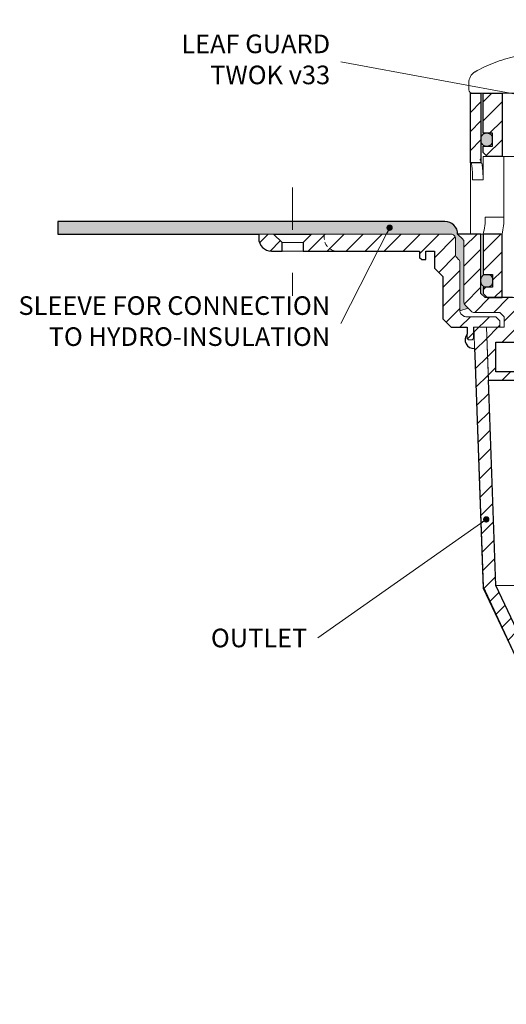
# Model space of a CAD drawing. Units: millimetres. Extents: x -3781 to 3448, y 10854 to 27988.
# Drawn here: x 124 to 239, y 17771 to 18004 of the extents above; entities that cross this region are included whole.
import ezdxf

# ---------------------------------------------------------------- set-up
doc = ezdxf.new("R2010")
doc.units = ezdxf.units.MM
for name, pattern in [('ACAD_ISO03W100', [30, 12, -18]), ('DASHDOT2', [0.5, 0.25, -0.125, 0, -0.125]), ('HIDDEN2', [0.1875, 0.125, -0.0625])]:
    doc.linetypes.add(name, pattern=pattern)
for name, color, linetype, lineweight in [('TOPWET_KOŠ', 11, 'Continuous', 13), ('TOPWET_TENKOU', 142, 'Continuous', 13), ('TOPWET_TLUSTOU', 142, 'Continuous', 30), ('TOPWET_ZAKLAD_TENKOU', 142, 'Continuous', 13), ('TOPWET_ČEŠTINA', 225, 'Continuous', 13)]:
    doc.layers.add(name, color=color, linetype=linetype, lineweight=lineweight)
doc.styles.add('REGULAR_ARIAL_NARROW', font='ARIALN.TTF')
doc.dimstyles.new('ISO-TW 1-3', dxfattribs={"dimscale": 3, "dimtxt": 2.2, "dimasz": 1.5, "dimexe": 1, "dimexo": 0, "dimgap": 0.75, "dimtad": 1, "dimdec": 0, "dimtxsty": 'REGULAR_ARIAL_NARROW', "dimblk": 'ARCHTICK', "dimcen": 0.5, "dimclrd": 256, "dimclre": 256, "dimclrt": 256, "dimadec": 0, "dimazin": 0, "dimtfac": 1, "dimtdec": 0, "dimtmove": 1, "dimatfit": 3, "dimldrblk": 'DOT', "dimfxl": 1, "dimtfill": 1, "dimtzin": 0, "dimlwd": -1, "dimlwe": -1, "dimarcsym": 0})

# ---------------------------------------------------------------- blocks, each defined once
blk = doc.blocks.new('*U30')
at = {"layer": 'TOPWET_KOŠ', "ltscale": 40}
h = blk.add_hatch(dxfattribs=at)
h.set_pattern_fill('ANSI31', color=256)
h.set_pattern_definition([(45, (-0.0545, -8.0002), (-2.24506, 2.24506), [])])
h.paths.add_polyline_path([(11.5, 9.25, 0.414214), (10.75, 10), (-10.85, 10, 0.414214), (-11.6, 9.25), (-11.6, 0.77, 0.414214), (-10.85, 0.02), (10.75, 0.02, 0.414214), (11.5, 0.77)])
h.paths.add_polyline_path([(64.45, 0), (59.95, 0), (59.95, -15), (63.45, -15), (64.45, -14), (64.45, -12.5), (62.2, -12.5), (62.2, -9.5), (64.45, -9.5)])
h.paths.add_polyline_path([(34.18, 9.25, 0.414207), (33.43, 10), (32.43, 10, 0.41424), (31.68, 9.25), (31.68, 0.75, 0.414205), (32.43, 0), (33.43, 0, 0.41422), (34.18, 0.75)])
h.paths.add_polyline_path([(-31.79, 9.25, 0.414188), (-32.54, 10), (-33.54, 10, 0.41422), (-34.29, 9.25), (-34.29, 0.75, 0.414207), (-33.54, 0), (-32.54, 0, 0.414222), (-31.79, 0.75)])
h.paths.add_polyline_path([(-60.05, 0), (-64.55, 0), (-64.55, -9.5), (-62.3, -9.5), (-62.3, -12.5), (-64.55, -12.5), (-64.55, -14), (-63.55, -15), (-60.05, -15)])
h = blk.add_hatch(color=256, dxfattribs=at)
h.dxf.hatch_style = 1
h.paths.add_polyline_path([(-65.05, -10.75), (-65.05, -11.25, 0.414214), (-63.8, -12.5), (-63.55, -12.5, 0.414214), (-62.3, -11.25), (-62.3, -10.75, 0.414214), (-63.55, -9.5), (-63.8, -9.5, 0.414214)])
h.paths.add_polyline_path([(63.45, -12.5), (63.7, -12.5, 0.414193), (64.95, -11.25), (64.95, -10.75, 0.414214), (63.7, -9.5), (63.45, -9.5, 0.414214), (62.2, -10.75), (62.2, -11.25, 0.414234)])
at = {"layer": 'TOPWET_KOŠ', "extrusion": (0, 1, 2.22045e-16)}
for p, q in [((-67.91, 2.44), (-67.91, 0.75)), ((-66.94, 0), (-67.16, 0))]:
    blk.add_line(p, q, dxfattribs=at)
at = {"layer": 'TOPWET_KOŠ'}
for p, q in [((-66.94, 0), (66.94, 0)), ((-60.05, -15), (59.95, -15))]:
    blk.add_line(p, q, dxfattribs=at)
at = {"layer": 'TOPWET_KOŠ', "lineweight": 30}
blk.add_lwpolyline([(-64.55, 0), (-60.05, 0), (-60.05, -15), (-63.55, -15), (-64.55, -14), (-64.55, -12.5), (-62.3, -12.5), (-62.3, -9.5), (-64.55, -9.5), (-64.55, 0)], dxfattribs=at)
blk.add_lwpolyline([(-64.55, 0), (-60.05, 0), (-60.05, -15), (-63.55, -15), (-64.55, -14), (-64.55, -12.5), (-62.3, -12.5), (-62.3, -9.5), (-64.55, -9.5), (-64.55, 0)], dxfattribs=at)
at = {"layer": 'TOPWET_KOŠ', "ltscale": 40}
blk.add_lwpolyline([(-62.3, -11.25, -0.414214), (-63.55, -12.5), (-63.8, -12.5, -0.414214), (-65.05, -11.25), (-65.05, -10.75, -0.414214), (-63.8, -9.5), (-63.55, -9.5, -0.414214), (-62.3, -10.75)], format="xyb", close=True, dxfattribs=at)
at = {"layer": 'TOPWET_KOŠ', "extrusion": (0, 2.22045e-16, -1)}
blk.add_arc((64.91, 2.44), 3, 359.9525, 58.3034, dxfattribs=at)
at = {"layer": 'TOPWET_KOŠ', "extrusion": (5.87761e-12, 5.85547e-12, -1)}
blk.add_arc((67.16, 0.75), 0.749, 270.1096, 0.1089, dxfattribs=at)
at = {"layer": 'TOPWET_KOŠ'}
blk.add_open_spline([(-46.99, 10), (-48.66, 10), (-50.4, 9.86), (-53.72, 9.41), (-55.41, 9.09), (-58.67, 8.28), (-60.32, 7.78), (-63.44, 6.6), (-65.08, 5.86), (-66.48, 4.99)], degree=3, knots=[0, 0, 0, 0, 5.092103, 5.092103, 10.214029, 10.214029, 15.329283, 15.329283, 20.354749, 20.354749, 20.354749, 20.354749], dxfattribs=at)
blk = doc.blocks.new('TW_ODK_JEMNY')
at = {"layer": 'TOPWET_KOŠ', "ltscale": 40}
h = blk.add_hatch(dxfattribs=at)
h.set_pattern_fill('ANSI31', color=256)
h.set_pattern_definition([(45, (0, 15), (-2.24506, 2.24506), [])])
h.paths.add_polyline_path([(-65, 48.33), (-67.5, 48.33), (-67.5, 47.5), (-67.5, 32.5), (-65, 32.5)])
h.paths.add_polyline_path([(-60, 15), (-64.5, 15), (-64.5, 5.5), (-62.25, 5.5), (-62.25, 2.5), (-64.5, 2.5), (-64.5, 1), (-63.5, 0), (-60, 0)])
h.paths.add_polyline_path([(64.5, 15), (60, 15), (60, 0), (63.5, 0), (64.5, 1), (64.5, 2.5), (62.25, 2.5), (62.25, 5.5), (64.5, 5.5)])
h.paths.add_polyline_path([(67.5, 47.5), (67.5, 48.33), (65, 48.33), (65, 32.5), (67.5, 32.5)])
h = blk.add_hatch(color=256, dxfattribs=at)
h.dxf.hatch_style = 1
h.paths.add_polyline_path([(-65, 3.75, 0.414214), (-63.75, 2.5), (-63.5, 2.5, 0.414214), (-62.25, 3.75), (-62.25, 4.25, 0.414214), (-63.5, 5.5), (-63.75, 5.5, 0.414214), (-65, 4.25)])
h.paths.add_polyline_path([(65, 4.25, 0.414214), (63.75, 5.5), (63.5, 5.5, 0.414214), (62.25, 4.25), (62.25, 3.75, 0.414214), (63.5, 2.5), (63.75, 2.5, 0.414214), (65, 3.75)])
at = {"layer": 'TOPWET_KOŠ', "extrusion": (0, 1, 2.22045e-16)}
for p, q in [((-67.5, 46.83), (-67.5, 31.83)), ((-65, 31.83), (-65, 46.83)), ((-64.48, 33.33), (-64.48, 31.83)), ((-58.95, 33.33), (-64.48, 33.33)), ((-59.57, 19), (-59.57, 33.33)), ((-67.48, 31.83), (-67.48, 24.75)), ((-64.48, 31.83), (-64.48, 27.83)), ((-64.48, 27.83), (-66.95, 27.83)), ((-67.48, 24.75), (-67.48, 15)), ((-59.57, 19), (-63.99, 19)), ((-66.85, 15), (-67.48, 15)), ((-67.48, 15), (-63.99, 15)), ((-66.85, 15), (-63.36, 15)), ((-64.5, 5.5), (-64.5, 15, 0)), ((-64.35, 15), (-60.04, 15)), ((-63.99, 15), (-63.71, 15)), ((-63.71, 15), (-63.36, 15)), ((-62.57, 15), (-62.57, 15.01)), ((-60, 15, 0), (-60, 0))]:
    blk.add_line(p, q, dxfattribs=at)
at = {"layer": 'TOPWET_KOŠ', "linetype": 'ACAD_ISO03W100', "ltscale": 0.1, "extrusion": (0, 1, 2.22045e-16)}
blk.add_line((-65, 48.33, 0), (65, 48.33), dxfattribs=at)
at = {"layer": 'TOPWET_KOŠ'}
for p, q in [((-64.86, 31.83, -10.32), (-67.5, 31.83)), ((-60, 0), (60, 0))]:
    blk.add_line(p, q, dxfattribs=at)
at = {"layer": 'TOPWET_KOŠ', "extrusion": (2.94896e-25, -2.27152e-13, -1)}
for points in [[(67.5, 46.83), (67.5, 31.83), (65, 31.83), (65, 46.83), (65, 48.33), (67.5, 48.33), (67.5, 46.83)], [(67.5, 46.83), (67.5, 31.83), (65, 31.83), (65, 48.33), (67.5, 48.33), (67.5, 46.83)]]:
    blk.add_lwpolyline(points, dxfattribs=at)
at = {"layer": 'TOPWET_KOŠ', "extrusion": (-1.38343e-12, -2.27152e-13, -1)}
blk.add_lwpolyline([(65, 46.83), (65, 31.83), (67.5, 31.83), (67.5, 46.83), (67.5, 48.33), (65, 48.33), (65, 46.83)], dxfattribs=at)
at = {"layer": 'TOPWET_KOŠ', "extrusion": (-1.38343e-12, -4.54525e-13, -1)}
blk.add_lwpolyline([(65, 46.83), (65, 31.83), (67.5, 31.83), (67.5, 48.33), (65, 48.33), (65, 46.83)], dxfattribs=at)
at = {"layer": 'TOPWET_KOŠ', "lineweight": 30, "extrusion": (-1.38343e-12, -4.54525e-13, -1)}
blk.add_lwpolyline([(65, 46.83), (65, 31.83), (67.5, 31.83), (67.5, 48.33), (65, 48.33), (65, 46.83)], dxfattribs=at)
at = {"layer": 'TOPWET_KOŠ', "extrusion": (4.56372e-12, -2.4251e-12, -1)}
blk.add_lwpolyline([(64.5, 1), (64.5, 2.5), (62.25, 2.5), (62.25, 5.5), (64.5, 5.5), (64.5, 15), (60, 15), (60, 0), (63.5, 0), (64.5, 1)], dxfattribs=at)
at = {"layer": 'TOPWET_KOŠ', "extrusion": (-2.68565e-27, 3.30947e-13, -1)}
blk.add_lwpolyline([(63.5, 0), (60, 0), (60, 15), (64.5, 15), (64.5, 5.5), (62.25, 5.5), (62.25, 2.5), (64.5, 2.5), (64.5, 1), (63.5, 0)], dxfattribs=at)
blk.add_lwpolyline([(63.5, 0), (60, 0), (60, 15), (64.5, 15), (64.5, 5.5), (62.25, 5.5), (62.25, 2.5), (64.5, 2.5), (64.5, 1), (63.5, 0)], dxfattribs=at)
at = {"layer": 'TOPWET_KOŠ', "extrusion": (3.75528e-12, -2.4251e-12, -1)}
blk.add_lwpolyline([(64.5, 1), (64.5, 2.5), (62.25, 2.5), (62.25, 5.5), (64.5, 5.5), (64.5, 15), (60, 15), (60, 0), (63.5, 0), (64.5, 1)], dxfattribs=at)
at = {"layer": 'TOPWET_KOŠ', "lineweight": 30, "extrusion": (-2.68565e-27, 3.30947e-13, -1)}
blk.add_lwpolyline([(63.5, 0), (60, 0), (60, 15), (64.5, 15), (64.5, 5.5), (62.25, 5.5), (62.25, 2.5), (64.5, 2.5), (64.5, 1), (63.5, 0)], dxfattribs=at)
at = {"layer": 'TOPWET_KOŠ'}
blk.add_lwpolyline([(-62.25, 3.75, -0.414214), (-63.5, 2.5), (-63.75, 2.5, -0.414214), (-65, 3.75), (-65, 4.25, -0.414214), (-63.75, 5.5), (-63.5, 5.5, -0.414214), (-62.25, 4.25)], format="xyb", close=True, dxfattribs=at)
at = {"layer": 'TOPWET_KOŠ', "extrusion": (-1.59107e-11, 1.42733e-12, -1)}
blk.add_arc((74.79, 18.35, 0), 10.82, 176.5492, 198.0355, dxfattribs=at)
at = {"layer": 'TOPWET_KOŠ', "extrusion": (-1.6648e-10, 2.01062e-11, -1)}
blk.add_arc((75.85, 18.71, 0), 16.28, 178.9782, 193.1752, dxfattribs=at)
at = {"layer": 'TOPWET_KOŠ'}
for points, knots in [([(-67.34, 31.83, -10.32), (-67.33, 31.83, -10.32), (-67.32, 31.82, -10.32), (-67.31, 31.8, -10.32), (-67.3, 31.79, -10.32), (-67.3, 31.78, -10.32), (-67.27, 31.73, -10.32), (-67.25, 31.66, -10.32), (-67.24, 31.61, -10.32), (-67.22, 31.52, -10.32), (-67.2, 31.41, -10.32), (-67.18, 31.32, -10.32), (-67.16, 31.18, -10.32), (-67.14, 31.04, -10.32), (-67.12, 30.91, -10.32), (-67.1, 30.74, -10.32), (-67.08, 30.56, -10.32), (-67.06, 30.39, -10.32), (-67.04, 30.19, -10.32), (-67.03, 29.99, -10.32), (-67.02, 29.79, -10.32), (-67, 29.57, -10.32), (-66.99, 29.35, -10.32), (-66.98, 29.14, -10.32), (-66.97, 28.92, -10.32), (-66.96, 28.7, -10.32), (-66.96, 28.48, -10.32), (-66.95, 28.26, -10.32), (-66.95, 28.04, -10.32), (-66.95, 27.83, -10.32)], [0, 0, 0, 0, 0.035997, 0.035997, 0.075596, 0.075596, 0.075596, 0.252318, 0.252318, 0.252318, 0.549744, 0.549744, 0.549744, 0.967069, 0.967069, 0.967069, 1.489837, 1.489837, 1.489837, 2.092305, 2.092305, 2.092305, 2.741817, 2.741817, 2.741817, 3.404405, 3.404405, 3.404405, 4.049888, 4.049888, 4.049888, 4.049888]), ([(-64.48, 27.83, -10.32), (-64.48, 28.04, -10.32), (-64.48, 28.26, -10.32), (-64.49, 28.48, -10.32), (-64.49, 28.7, -10.32), (-64.5, 28.92, -10.32), (-64.51, 29.14, -10.32), (-64.52, 29.35, -10.32), (-64.53, 29.57, -10.32), (-64.54, 29.79, -10.32), (-64.56, 29.99, -10.32), (-64.57, 30.19, -10.32), (-64.59, 30.39, -10.32), (-64.61, 30.56, -10.32), (-64.63, 30.74, -10.32), (-64.65, 30.91, -10.32), (-64.67, 31.04, -10.32), (-64.69, 31.18, -10.32), (-64.71, 31.32, -10.32), (-64.72, 31.41, -10.32), (-64.74, 31.52, -10.32), (-64.77, 31.61, -10.32), (-64.78, 31.66, -10.32), (-64.8, 31.73, -10.32), (-64.82, 31.78, -10.32), (-64.82, 31.79, -10.32), (-64.83, 31.8, -10.32), (-64.84, 31.82, -10.32), (-64.85, 31.83, -10.32), (-64.86, 31.83, -10.32)], [0, 0, 0, 0, 0.645482, 0.645482, 0.645482, 1.308062, 1.308062, 1.308062, 1.957553, 1.957553, 1.957553, 2.559969, 2.559969, 2.559969, 3.082633, 3.082633, 3.082633, 3.499769, 3.499769, 3.499769, 3.796863, 3.796863, 3.796863, 3.972955, 3.972955, 3.972955, 4.01237, 4.01237, 4.047209, 4.047209, 4.047209, 4.047209])]:
    blk.add_open_spline(points, degree=3, knots=knots, dxfattribs=at)
blk = doc.blocks.new('TW_ODK')
at = {"layer": 'TOPWET_TENKOU'}
blk.add_blockref('TW_ODK_JEMNY', (0, -15), dxfattribs=at)
blk = doc.blocks.new('TWOK_HALF_TOP_VIEW')
at = {"layer": 'TOPWET_KOŠ', "ltscale": 40}
blk.add_arc((-1.5, 0), 68, 359.9999999999971, 0, dxfattribs=at)
blk = doc.blocks.new('_ArchTick')
at = {"color": 0, "linetype": 'ByBlock', "const_width": 0.15}
blk.add_lwpolyline([(-0.5, -0.5), (0.5, 0.5)], dxfattribs=at)
blk = doc.blocks.new('_Dot')
at = {"color": 0, "linetype": 'ByBlock', "lineweight": -2}
blk.add_line((-0.5, 0), (-1, 0), dxfattribs=at)
at = {"color": 0, "linetype": 'ByBlock', "const_width": 0.5}
blk.add_lwpolyline([(-0.25, 0, 1), (0.25, 0, 1)], format="xyb", close=True, dxfattribs=at)

msp = doc.modelspace()

# ---------------------------------------------------------------- hatches: boundary and pattern name
at = {"layer": 'TOPWET_TENKOU', "ltscale": 40}
h = msp.add_hatch(dxfattribs=at)
h.set_pattern_fill('DOTS', color=256, scale=0.5, angle=60)
h.set_pattern_definition([(60, (-18, -3287.2727), (-0.488970164, 0.740578832), [0, -0.79375])])
h.paths.add_polyline_path([(224.89, 17956.11), (188.89, 17956.11), (188.89, 17953.11), (226.39, 17953.11, -0.414214), (227.39, 17952.11), (227.39, 17948.28, 0.198912), (227.68, 17947.57), (228.1, 17947.16, -0.198912), (228.39, 17946.45), (228.39, 17935.03), (230.39, 17935.61), (229.68, 17936.32, -0.198912), (229.39, 17937.03), (229.39, 17951.2, 0.198912), (229.1, 17951.91), (227.89, 17953.11, 0.414214)])
h.paths.add_polyline_path([(463.39, 17956.11), (371.89, 17956.11, 0.414214), (368.89, 17953.11), (367.68, 17951.91, 0.198912), (367.39, 17951.2), (367.39, 17937.03, -0.198912), (367.1, 17936.32), (366.39, 17935.61), (368.39, 17935.03), (368.39, 17946.45, -0.198912), (368.68, 17947.16), (369.1, 17947.57, 0.198912), (369.39, 17948.28), (369.39, 17952.11, -0.414214), (370.39, 17953.11), (463.39, 17953.11)])
h.paths.add_polyline_path([(188.89, 17956.11), (133.39, 17956.11), (133.39, 17953.11), (188.89, 17953.11)])
h = msp.add_hatch(dxfattribs=at)
h.set_pattern_fill('LINE', color=256, angle=45)
h.set_pattern_definition([(45, (-18, -4402.2727), (-2.24506403, 2.24506403), [])])
edge = h.paths.add_edge_path()
edge.add_line((230.14, 17928.61), (230.14, 17931.11))
edge.add_line((230.14, 17931.11), (226.39, 17931.11))
edge.add_line((226.39, 17931.11), (224.39, 17933.11))
edge.add_line((224.39, 17933.11), (224.39, 17943.11))
edge.add_line((224.39, 17943.11), (222.39, 17945.11))
edge.add_line((222.39, 17945.11), (222.39, 17949.11))
edge.add_line((222.39, 17949.11), (220.39, 17949.11))
edge.add_line((220.39, 17949.11), (220.39, 17947.11))
edge.add_line((220.39, 17947.11), (219.39, 17947.11))
edge.add_line((219.39, 17947.11), (218.89, 17947.61))
edge.add_line((218.89, 17947.61), (218.89, 17949.11))
edge.add_line((218.89, 17949.11), (191.39, 17949.11))
edge.add_line((191.39, 17949.11), (191.39, 17951.11))
edge.add_line((191.39, 17951.11), (193.39, 17953.11))
edge.add_line((193.39, 17953.11), (226.39, 17953.11))
edge.add_arc((226.39, 17952.11), 1, 0, 90, ccw=False)
edge.add_line((227.39, 17952.11), (227.39, 17948.28))
edge.add_arc((228.39, 17948.28), 1, 180, 225)
edge.add_line((227.68, 17947.57), (228.1, 17947.16))
edge.add_arc((227.39, 17946.45), 1, 0, 45, ccw=False)
edge.add_line((228.39, 17946.45), (228.39, 17935.03))
edge.add_arc((229.39, 17935.03), 1, 180, 225)
edge.add_line((228.68, 17934.32), (229.1, 17933.91))
edge.add_arc((229.8, 17934.61), 1, 225, 270)
edge.add_line((229.8, 17933.61), (236.89, 17933.61))
edge.add_line((236.89, 17933.61), (237.89, 17932.61))
edge.add_line((237.89, 17932.61), (237.89, 17931.11))
edge.add_line((237.89, 17931.11), (231.64, 17931.11))
edge.add_line((231.64, 17931.11), (231.64, 17928.61))
edge.add_arc((231.14, 17928.61), 0.5, -90, 0, ccw=False)
edge.add_line((231.14, 17928.11), (230.64, 17928.11))
edge.add_arc((230.64, 17928.61), 0.5, 180, 270, ccw=False)
edge = h.paths.add_edge_path()
edge.add_line((186.39, 17949.11), (183.89, 17949.11))
edge.add_arc((183.89, 17952.11), 3, 180, 270, ccw=False)
edge.add_line((180.89, 17952.11), (180.89, 17953.11))
edge.add_line((180.89, 17953.11), (184.39, 17953.11))
edge.add_line((184.39, 17953.11), (186.39, 17951.11))
edge.add_line((186.39, 17951.11), (186.39, 17949.11))
h.paths.add_polyline_path([(243.39, 17775.15), (242.41, 17851.42), (233.92, 17869.4), (231.7, 17931.11), (234.7, 17931.11), (236.9, 17870.11), (245.4, 17852.11), (247.44, 17771.11)])
h = msp.add_hatch(dxfattribs=at)
h.set_pattern_fill('LINE', color=256, angle=45)
h.set_pattern_definition([(45, (-18, -4402.2727), (-2.24506403, 2.24506403), [])])
h.paths.add_polyline_path([(357.89, 17933.61), (358.89, 17934.61), (364.97, 17934.61, 0.198912), (365.68, 17934.91), (367.1, 17936.32, 0.198912), (367.39, 17937.03), (367.39, 17951.2, -0.198912), (367.68, 17951.91), (368.89, 17953.11), (363.39, 17953.11), (363.39, 17939.11), (362.39, 17938.11), (355.89, 17938.11), (355.89, 17936.61), (353.89, 17936.61), (353.89, 17934.11), (353.89, 17927.61), (359.89, 17927.61), (359.89, 17920.61), (353.89, 17920.61), (353.89, 17918.61), (361.61, 17918.61), (362.08, 17931.11), (357.89, 17931.11)])
h.paths.add_polyline_path([(242.89, 17934.11), (242.89, 17936.61), (240.89, 17936.61), (240.89, 17938.11), (234.39, 17938.11), (233.39, 17939.11), (233.39, 17953.11), (227.89, 17953.11), (229.1, 17951.91, -0.198912), (229.39, 17951.2), (229.39, 17937.03, 0.198912), (229.68, 17936.32), (231.1, 17934.91, 0.198912), (231.8, 17934.61), (237.89, 17934.61), (238.89, 17933.61), (238.89, 17931.11), (236.89, 17931.11), (234.7, 17931.11), (235.15, 17918.61), (242.89, 17918.61), (242.89, 17920.61), (236.89, 17920.61), (236.89, 17927.61), (242.89, 17927.61)])

# ---------------------------------------------------------------- linework, layer by layer
at = {"layer": 'TOPWET_TENKOU', "ltscale": 30}
for points in [[(133.39, 17956.11), (133.39, 17953.11), (226.39, 17953.11, -0.414214), (227.39, 17952.11), (227.39, 17948.28, 0.198912), (227.68, 17947.57), (228.1, 17947.16, -0.198912), (228.39, 17946.45), (228.39, 17935.03), (230.39, 17935.61), (229.68, 17936.32, -0.198912), (229.39, 17937.03), (229.39, 17951.2, 0.198912), (229.1, 17951.91), (227.89, 17953.11, 0.414214), (224.89, 17956.11)], [(186.39, 17949.11), (183.89, 17949.11, -0.414214), (180.89, 17952.11), (180.89, 17953.11), (184.39, 17953.11), (186.39, 17951.11)], [(230.14, 17928.61), (230.14, 17931.11), (226.39, 17931.11), (224.39, 17933.11), (224.39, 17943.11), (222.39, 17945.11), (222.39, 17949.11), (220.39, 17949.11), (220.39, 17947.11), (219.39, 17947.11), (218.89, 17947.61), (218.89, 17949.11), (191.39, 17949.11), (191.39, 17951.11), (193.39, 17953.11), (226.39, 17953.11, -0.414214), (227.39, 17952.11), (227.39, 17948.28, 0.198912), (227.68, 17947.57), (228.1, 17947.16, -0.198912), (228.39, 17946.45), (228.39, 17935.03, 0.198912), (228.68, 17934.32), (229.1, 17933.91, 0.198912), (229.8, 17933.61), (236.89, 17933.61), (237.89, 17932.61), (237.89, 17931.11), (231.64, 17931.11), (231.64, 17928.61, -0.414214), (231.14, 17928.11), (230.64, 17928.11, -0.414214)]]:
    msp.add_lwpolyline(points, format="xyb", close=True, dxfattribs=at)
msp.add_lwpolyline([(242.89, 17918.61), (235.15, 17918.61), (235.15, 17918.61), (234.7, 17931.11), (236.89, 17931.11), (238.89, 17931.11), (238.89, 17933.61), (237.89, 17934.61), (231.8, 17934.61, -0.198912), (231.1, 17934.91), (229.68, 17936.32, -0.198912), (229.39, 17937.03), (229.39, 17951.2, 0.198912), (229.1, 17951.91), (227.89, 17953.11), (230.91, 17953.11), (233.39, 17953.11), (233.39, 17939.11), (234.39, 17938.11), (240.89, 17938.11)], format="xyb", dxfattribs=at)
msp.add_lwpolyline([(243.39, 17775.15), (242.41, 17851.42), (233.92, 17869.4), (231.7, 17931.11), (234.7, 17931.11), (236.9, 17870.11), (245.4, 17852.11), (247.44, 17771.11)], close=True, dxfattribs=at)
msp.add_lwpolyline([(242.89, 17927.61), (236.89, 17927.61), (236.89, 17920.61), (242.89, 17920.61)], dxfattribs=at)
at = {"layer": 'TOPWET_TENKOU', "linetype": 'Continuous', "ltscale": 40}
msp.add_lwpolyline([(236.9, 17870.11), (359.88, 17870.11)], dxfattribs=at)
at = {"layer": 'TOPWET_TENKOU', "ltscale": 40}
msp.add_arc((231.64, 17928.11), 2, 138.5904, 276.8178, dxfattribs=at)
at = {"layer": 'TOPWET_TLUSTOU', "ltscale": 30}
msp.add_lwpolyline([(227.89, 17953.11), (227.89, 17953.11), (227.89, 17953.11, 0.414214), (224.89, 17956.11), (133.39, 17956.11), (133.39, 17953.11), (180.89, 17953.11), (180.89, 17952.11, 0.414214), (183.89, 17949.11), (186.39, 17949.11), (186.39, 17951.11), (184.39, 17953.11), (193.39, 17953.11), (191.39, 17951.11), (191.39, 17949.11), (218.89, 17949.11), (218.89, 17947.61), (219.39, 17947.11), (220.39, 17947.11), (220.39, 17949.11), (222.39, 17949.11), (222.39, 17945.11), (224.39, 17943.11), (224.39, 17933.11), (226.39, 17931.11), (230.14, 17931.11), (230.14, 17929.44, 0.687735), (231.88, 17926.12), (231.99, 17924.41), (233.91, 17869.73), (242.41, 17851.42)], format="xyb", dxfattribs=at)
for points in [[(240.89, 17938.11), (234.39, 17938.11), (233.39, 17939.11), (233.39, 17953.11), (227.89, 17953.11)], [(242.89, 17920.61), (236.89, 17920.61), (236.89, 17927.61), (242.89, 17927.61)], [(245.4, 17852.11), (236.89, 17870.11), (235.15, 17918.61), (242.89, 17918.61)]]:
    msp.add_lwpolyline(points, dxfattribs=at)
at = {"layer": 'TOPWET_ZAKLAD_TENKOU', "linetype": 'DASHDOT2', "ltscale": 40}
msp.add_lwpolyline([(188.89, 17964.11), (188.89, 17938.51)], dxfattribs=at)
at = {"layer": 'TOPWET_ZAKLAD_TENKOU'}
for points in [[(184.39, 17953.11), (193.39, 17953.11)], [(186.39, 17951.11), (191.39, 17951.11)], [(186.39, 17949.11), (191.39, 17949.11)]]:
    msp.add_lwpolyline(points, dxfattribs=at)
at = {"layer": 'TOPWET_ZAKLAD_TENKOU', "linetype": 'HIDDEN2', "ltscale": 10, "flags": 128}
msp.add_lwpolyline([(196.39, 17953.11), (196.39, 17952.11, 0.414214), (199.39, 17949.11), (199.39, 17949.11)], format="xyb", dxfattribs=at)

# ---------------------------------------------------------------- block references
at = {"ltscale": 40}
msp.add_blockref('TWOK_HALF_TOP_VIEW', (298.39, 18053.59), dxfattribs=at)
at = {"layer": 'TOPWET_TENKOU', "ltscale": 40}
for name, p in [('*U30', (298.44, 17986.44, 0)), ('TW_ODK', (298.39, 17953.11))]:
    msp.add_blockref(name, p, dxfattribs=at)

# ---------------------------------------------------------------- texts
at = {"layer": 'TOPWET_ČEŠTINA', "ltscale": 40, "char_height": 4.4, "attachment_point": 6, "style": 'REGULAR_ARIAL_NARROW'}
for s, insert, width in [('LEAF GUARD\\PTWOK v33', (197.76, 17993.84), 79.8403), ('SLEEVE FOR CONNECTION TO HYDRO-INSULATION', (197.76, 17931.99), 79.8403), ('\\pxqr;OUTLET', (192.36, 17857.68), 81.1235)]:
    msp.add_mtext(s, dxfattribs=dict(at, insert=insert, width=width))

# ---------------------------------------------------------------- leaders
at = {"layer": 'TOPWET_ČEŠTINA', "ltscale": 40}
for points in [[(285.17, 17978.06), (200.26, 17993.84)], [(211.82, 17954.64), (200.26, 17931.99)], [(234.66, 17885.71), (194.86, 17857.68)]]:
    msp.add_leader(points, dimstyle='ISO-TW 1-3', override={"dimasz": 0.5, "dimgap": 3, "dimtad": 0, "dimtfillclr": 256}, dxfattribs=at)

doc.saveas('drawing.dxf')
